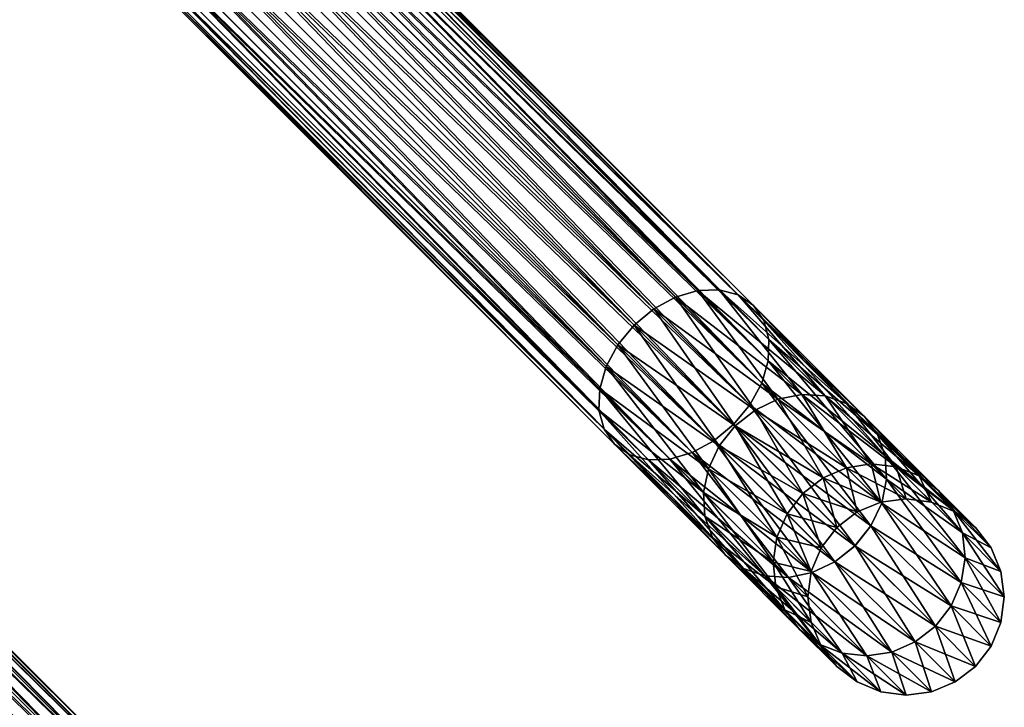
# Model space of a CAD drawing. Units: inches. Extents: x -1015 to 718, y -454 to 86.
# Drawn here: x -791 to -701, y -405 to -342 of the extents above; entities that cross this region are included whole.
import ezdxf

# ---------------------------------------------------------------- set-up
doc = ezdxf.new("R2010")
doc.units = ezdxf.units.IN
doc.header["$MEASUREMENT"] = 0
doc.layers.get('0').update_dxf_attribs({"true_color": 0x5890e1})

msp = doc.modelspace()

# ---------------------------------------------------------------- meshes
at = {"color": 24, "true_color": 0xb01a1a}
mesh = msp.add_polyface(dxfattribs=at)
corners = [(-818.663, -289.136, 308.769), (-815.051, -292.748, 303.991), (-816.998, -293.871, 303.305), (-820.605, -290.263, 308.077), (-818.971, -294.534, 302.213), (-822.571, -290.933, 306.975), (-820.836, -294.691, 300.79), (-824.427, -291.1, 305.54), (-822.466, -294.333, 299.134), (-826.046, -290.753, 303.869), (-823.75, -293.482, 297.356), (-827.318, -289.915, 302.075), (-824.601, -292.198, 295.578), (-732.663, -368.548, 196.033), (-819.722, -281.489, 290.72), (-821.509, -282.995, 290.486), (-730.673, -367.468, 196.673), (-817.775, -280.366, 291.406), (-728.631, -366.873, 197.69), (-815.802, -279.703, 292.498), (-726.677, -366.805, 199.016), (-813.936, -279.546, 293.921), (-724.943, -367.268, 200.559), (-812.306, -279.904, 295.578), (-723.547, -368.23, 202.216), (-811.022, -280.754, 297.355), (-737.037, -373.832, 196.673), (-824.139, -286.73, 291.406), (-824.802, -288.703, 292.498), (-735.957, -371.842, 196.033), (-823.016, -284.783, 290.72), (-734.465, -370.039, 195.815), (-734.466, -370.04, 61.395), (-821.509, -282.996, -33.275), (-819.722, -281.489, -33.509), (-732.663, -368.548, 61.177), (-817.775, -280.366, -34.195), (-730.673, -367.468, 60.538), (-815.802, -279.704, -35.287), (-728.632, -366.874, 59.521), (-813.937, -279.546, -36.71), (-726.677, -366.805, 58.195), (-812.307, -279.905, -38.367), (-724.943, -367.268, 56.651), (-811.023, -280.755, -40.145), (-737.632, -375.874, 59.521), (-824.802, -288.704, -35.287), (-824.139, -286.73, -34.195), (-737.037, -373.832, 60.538), (-823.016, -284.784, -33.509), (-735.957, -371.842, 61.177), (-820.606, -290.264, -50.866), (-816.998, -293.871, -46.094), (-815.051, -292.749, -46.78), (-822.572, -290.934, -49.765), (-818.971, -294.534, -45.002), (-824.427, -291.101, -48.329), (-820.836, -294.692, -43.58), (-826.046, -290.754, -46.658), (-822.467, -294.333, -41.923), (-827.318, -289.915, -44.864), (-823.751, -293.483, -40.145), (-828.157, -288.643, -43.07), (-824.601, -292.199, -38.367)]
mesh.append_faces([[corners[k] for k in face] for face in [(0, 1, 2), (2, 3, 0), (3, 2, 4), (4, 5, 3), (5, 4, 6), (6, 7, 5), (7, 6, 8), (8, 9, 7), (9, 8, 10), (10, 11, 9), (11, 10, 12), (13, 14, 15), (16, 17, 14), (18, 19, 17), (20, 21, 19), (22, 23, 21), (24, 25, 23), (26, 27, 28), (29, 30, 27), (31, 15, 30), (32, 33, 34), (35, 34, 36), (37, 36, 38), (39, 38, 40), (41, 40, 42), (43, 42, 44), (45, 46, 47), (48, 47, 49), (50, 49, 33), (51, 52, 53), (52, 51, 54), (54, 55, 52), (55, 54, 56), (56, 57, 55), (57, 56, 58), (58, 59, 57), (59, 58, 60), (60, 61, 59), (62, 63, 61)]], dxfattribs={"vtx2": -1, "color": 24})
mesh = msp.add_polyface(dxfattribs=at)
corners = [(-821.509, -282.995, 290.486), (-734.465, -370.039, 195.815), (-732.663, -368.548, 196.033), (-819.722, -281.489, 290.72), (-730.673, -367.468, 196.673), (-817.775, -280.366, 291.406), (-728.631, -366.873, 197.69), (-815.802, -279.703, 292.498), (-726.677, -366.805, 199.016), (-813.936, -279.546, 293.921), (-724.943, -367.268, 200.559), (-812.306, -279.904, 295.578), (-723.547, -368.23, 202.216), (-811.022, -280.754, 297.355), (-722.585, -369.625, 203.872), (-810.172, -282.038, 299.133), (-722.123, -371.359, 205.416), (-809.813, -283.668, 300.79), (-722.191, -373.314, 206.742), (-809.971, -285.534, 302.213), (-722.785, -375.356, 207.759), (-810.634, -287.507, 303.305), (-723.865, -377.346, 208.398), (-811.757, -289.454, 303.991), (-824.802, -288.703, 292.498), (-737.631, -375.873, 197.69), (-737.037, -373.832, 196.673), (-824.139, -286.73, 291.406), (-735.957, -371.842, 196.033), (-823.016, -284.783, 290.72), (-819.722, -281.489, -33.509), (-732.663, -368.548, 61.177), (-734.466, -370.04, 61.395), (-817.775, -280.366, -34.195), (-730.673, -367.468, 60.538), (-815.802, -279.704, -35.287), (-728.632, -366.874, 59.521), (-813.937, -279.546, -36.71), (-726.677, -366.805, 58.195), (-812.307, -279.905, -38.367), (-724.943, -367.268, 56.651), (-811.023, -280.755, -40.145), (-723.547, -368.23, 54.995), (-810.172, -282.039, -41.923), (-722.585, -369.626, 53.338), (-809.814, -283.669, -43.58), (-722.123, -371.36, 51.795), (-809.971, -285.534, -45.002), (-722.191, -373.314, 50.469), (-810.634, -287.508, -46.094), (-722.785, -375.356, 49.452), (-811.757, -289.454, -46.78), (-723.865, -377.346, 48.812), (-824.802, -288.704, -35.287), (-737.632, -375.874, 59.521), (-737.7, -377.828, 58.195), (-824.139, -286.73, -34.195), (-737.037, -373.832, 60.538), (-823.016, -284.784, -33.509), (-735.957, -371.842, 61.177), (-821.509, -282.996, -33.275)]
mesh.append_faces([[corners[k] for k in face] for face in [(0, 1, 2), (3, 2, 4), (5, 4, 6), (7, 6, 8), (9, 8, 10), (11, 10, 12), (13, 12, 14), (14, 15, 13), (15, 14, 16), (16, 17, 15), (17, 16, 18), (18, 19, 17), (19, 18, 20), (20, 21, 19), (21, 20, 22), (22, 23, 21), (24, 25, 26), (27, 26, 28), (29, 28, 1), (30, 31, 32), (33, 34, 31), (35, 36, 34), (37, 38, 36), (39, 40, 38), (41, 42, 40), (42, 41, 43), (43, 44, 42), (44, 43, 45), (45, 46, 44), (46, 45, 47), (47, 48, 46), (48, 47, 49), (49, 50, 48), (50, 49, 51), (51, 52, 50), (53, 54, 55), (56, 57, 54), (58, 59, 57), (60, 32, 59)]], dxfattribs={"vtx2": -1, "color": 24})
mesh = msp.add_polyface(dxfattribs=at)
corners = [(-725.357, -379.148, 208.616), (-813.263, -291.241, 304.225), (-811.757, -289.454, 303.991), (-727.159, -380.64, 208.398), (-815.051, -292.748, 303.991), (-729.149, -381.72, 207.759), (-816.998, -293.871, 303.305), (-731.191, -382.314, 206.742), (-818.971, -294.534, 302.213), (-733.145, -382.382, 205.416), (-820.836, -294.691, 300.79), (-734.879, -381.92, 203.873), (-822.466, -294.333, 299.134), (-736.275, -380.958, 202.216), (-823.75, -293.482, 297.356), (-737.237, -379.562, 200.559), (-824.601, -292.198, 295.578), (-737.7, -377.828, 199.016), (-824.959, -290.568, 293.921), (-737.631, -375.873, 197.69), (-824.802, -288.703, 292.498), (-723.865, -377.346, 48.812), (-811.757, -289.454, -46.78), (-813.264, -291.242, -47.014), (-725.357, -379.148, 48.594), (-815.051, -292.749, -46.78), (-727.159, -380.64, 48.812), (-816.998, -293.871, -46.094), (-729.149, -381.72, 49.452), (-818.971, -294.534, -45.002), (-731.191, -382.314, 50.469), (-820.836, -294.692, -43.58), (-733.145, -382.382, 51.795), (-822.467, -294.333, -41.923), (-734.88, -381.92, 53.338), (-823.751, -293.483, -40.145), (-736.275, -380.958, 54.995), (-824.601, -292.199, -38.367), (-737.237, -379.562, 56.651), (-824.959, -290.569, -36.71), (-737.7, -377.828, 58.195), (-824.802, -288.704, -35.287), (-774.768, -417.093, 200.559), (-862.131, -329.729, 295.577), (-863.761, -329.37, 293.921), (-773.372, -418.054, 202.216), (-860.847, -330.579, 297.355), (-772.41, -419.45, 203.872), (-859.997, -331.863, 299.133), (-771.948, -421.184, 205.416), (-859.639, -333.493, 300.79), (-772.016, -423.139, 206.742), (-859.796, -335.358, 302.213), (-772.61, -425.18, 207.759), (-860.459, -337.331, 303.305), (-773.69, -427.17, 208.398), (-861.582, -339.278, 303.991), (-775.182, -428.973, 208.617), (-863.088, -341.066, 304.225), (-776.984, -430.464, 208.399), (-864.876, -342.573, 303.991), (-776.502, -416.63, 58.195), (-863.762, -329.371, -36.71), (-862.132, -329.73, -38.367), (-774.768, -417.093, 56.651), (-860.848, -330.58, -40.145), (-773.372, -418.055, 54.995), (-859.997, -331.864, -41.923), (-772.41, -419.45, 53.338), (-859.639, -333.494, -43.579), (-771.948, -421.184, 51.795), (-859.796, -335.359, -45.002), (-772.016, -423.139, 50.469), (-860.459, -337.332, -46.094), (-772.61, -425.181, 49.452), (-861.582, -339.279, -46.78), (-773.69, -427.171, 48.813), (-863.088, -341.067, -47.014), (-775.182, -428.973, 48.594), (-864.876, -342.573, -46.78)]
mesh.append_faces([[corners[k] for k in face] for face in [(0, 1, 2), (3, 4, 1), (5, 6, 4), (7, 8, 6), (9, 10, 8), (11, 12, 10), (13, 14, 12), (15, 16, 14), (17, 18, 16), (19, 20, 18), (21, 22, 23), (24, 23, 25), (26, 25, 27), (28, 27, 29), (30, 29, 31), (32, 31, 33), (34, 33, 35), (36, 35, 37), (38, 37, 39), (40, 39, 41), (42, 43, 44), (45, 46, 43), (47, 48, 46), (49, 50, 48), (51, 52, 50), (53, 54, 52), (55, 56, 54), (57, 58, 56), (59, 60, 58), (61, 62, 63), (64, 63, 65), (66, 65, 67), (68, 67, 69), (70, 69, 71), (72, 71, 73), (74, 73, 75), (76, 75, 77), (78, 77, 79)]], dxfattribs={"vtx2": -1, "color": 24})
mesh = msp.add_polyface(dxfattribs=at)
corners = [(-811.757, -289.454, 303.991), (-723.865, -377.346, 208.398), (-725.357, -379.148, 208.616), (-813.263, -291.241, 304.225), (-727.159, -380.64, 208.398), (-815.051, -292.748, 303.991), (-729.149, -381.72, 207.759), (-816.998, -293.871, 303.305), (-731.191, -382.314, 206.742), (-818.971, -294.534, 302.213), (-733.145, -382.382, 205.416), (-820.836, -294.691, 300.79), (-734.879, -381.92, 203.873), (-822.466, -294.333, 299.134), (-736.275, -380.958, 202.216), (-823.75, -293.482, 297.356), (-737.237, -379.562, 200.559), (-824.601, -292.198, 295.578), (-737.7, -377.828, 199.016), (-824.959, -290.568, 293.921), (-737.631, -375.873, 197.69), (-723.391, -377.819, 178.762), (-732.663, -368.548, 196.033), (-734.465, -370.039, 195.815), (-727.299, -389.5, 182.047), (-727.989, -387.539, 180.927), (-728.116, -385.389, 179.965), (-727.671, -383.198, 179.226), (-737.037, -373.832, 196.673), (-726.686, -381.114, 178.762), (-735.957, -371.842, 196.033), (-725.226, -379.279, 178.604), (-725.226, -379.279, 78.607), (-734.466, -370.04, 61.395), (-732.663, -368.548, 61.177), (-727.299, -389.5, 75.163), (-737.237, -379.562, 56.651), (-737.7, -377.828, 58.195), (-727.989, -387.539, 76.284), (-737.632, -375.874, 59.521), (-728.116, -385.389, 77.246), (-737.037, -373.832, 60.538), (-727.671, -383.198, 77.984), (-735.957, -371.842, 61.177), (-726.686, -381.114, 78.449), (-813.264, -291.242, -47.014), (-725.357, -379.148, 48.594), (-723.865, -377.346, 48.812), (-815.051, -292.749, -46.78), (-727.159, -380.64, 48.812), (-816.998, -293.871, -46.094), (-729.149, -381.72, 49.452), (-818.971, -294.534, -45.002), (-731.191, -382.314, 50.469), (-820.836, -294.692, -43.58), (-733.145, -382.382, 51.795), (-822.467, -294.333, -41.923), (-734.88, -381.92, 53.338), (-823.751, -293.483, -40.145), (-736.275, -380.958, 54.995), (-824.601, -292.199, -38.367), (-824.959, -290.569, -36.71)]
mesh.append_faces([[corners[k] for k in face] for face in [(0, 1, 2), (3, 2, 4), (5, 4, 6), (7, 6, 8), (9, 8, 10), (11, 10, 12), (13, 12, 14), (15, 14, 16), (17, 16, 18), (19, 18, 20), (21, 22, 23), (24, 16, 14), (25, 18, 16), (18, 25, 26), (26, 20, 18), (20, 26, 27), (27, 28, 20), (28, 27, 29), (29, 30, 28), (30, 29, 31), (31, 23, 30), (32, 33, 34), (35, 36, 37), (38, 37, 39), (39, 40, 38), (40, 39, 41), (41, 42, 40), (42, 41, 43), (43, 44, 42), (44, 43, 33), (45, 46, 47), (48, 49, 46), (50, 51, 49), (52, 53, 51), (54, 55, 53), (56, 57, 55), (58, 59, 57), (60, 36, 59), (61, 37, 36)]], dxfattribs={"vtx2": -1, "color": 24})
mesh = msp.add_polyface(dxfattribs=at)
corners = [(-865.194, -335.666, 308.769), (-861.582, -339.278, 303.991), (-863.088, -341.066, 304.225), (-866.702, -337.452, 309.005), (-864.876, -342.573, 303.991), (-868.488, -338.96, 308.769), (-866.823, -343.696, 303.305), (-782.488, -418.372, 196.033), (-869.547, -331.314, 290.72), (-871.334, -332.82, 290.486), (-780.498, -417.293, 196.673), (-867.6, -330.191, 291.406), (-778.456, -416.698, 197.69), (-865.627, -329.528, 292.498), (-776.502, -416.63, 199.016), (-863.761, -329.37, 293.921), (-778.974, -431.544, 207.759), (-781.016, -432.139, 206.742), (-868.796, -344.358, 302.213), (-782.97, -432.207, 205.416), (-870.661, -344.516, 300.791), (-784.704, -431.744, 203.873), (-872.291, -344.157, 299.134), (-786.1, -430.783, 202.216), (-873.575, -343.307, 297.356), (-787.062, -429.387, 200.559), (-874.425, -342.023, 295.578), (-787.524, -427.653, 199.016), (-874.784, -340.393, 293.921), (-787.456, -425.698, 197.69), (-874.627, -338.528, 292.498), (-786.862, -423.657, 196.673), (-873.964, -336.555, 291.406), (-785.782, -421.667, 196.033), (-872.841, -334.608, 290.72), (-784.29, -419.864, 195.815), (-784.29, -419.865, 61.395), (-871.335, -332.821, -33.275), (-869.547, -331.314, -33.509), (-782.488, -418.373, 61.177), (-867.6, -330.191, -34.195), (-780.498, -417.293, 60.538), (-865.627, -329.528, -35.287), (-778.457, -416.698, 59.521), (-863.762, -329.371, -36.71), (-776.984, -430.465, 48.812), (-864.876, -342.573, -46.78), (-866.823, -343.696, -46.094), (-778.974, -431.545, 49.452), (-868.796, -344.359, -45.002), (-781.016, -432.139, 50.469), (-870.661, -344.517, -43.58), (-782.97, -432.207, 51.795), (-872.291, -344.158, -41.923), (-784.704, -431.745, 53.338), (-873.575, -343.308, -40.145), (-786.1, -430.783, 54.995), (-874.426, -342.024, -38.367), (-787.062, -429.387, 56.651), (-874.784, -340.394, -36.71), (-787.525, -427.653, 58.195), (-874.627, -338.529, -35.287), (-787.457, -425.699, 59.521), (-873.964, -336.555, -34.195), (-786.862, -423.657, 60.538), (-872.841, -334.609, -33.509), (-785.782, -421.667, 61.177), (-866.702, -337.453, -51.795), (-863.088, -341.067, -47.014), (-861.582, -339.279, -46.78), (-868.488, -338.961, -51.558), (-870.43, -340.089, -50.866)]
mesh.append_faces([[corners[k] for k in face] for face in [(0, 1, 2), (2, 3, 0), (3, 2, 4), (4, 5, 3), (5, 4, 6), (7, 8, 9), (10, 11, 8), (12, 13, 11), (14, 15, 13), (16, 6, 4), (17, 18, 6), (19, 20, 18), (21, 22, 20), (23, 24, 22), (25, 26, 24), (27, 28, 26), (29, 30, 28), (31, 32, 30), (33, 34, 32), (35, 9, 34), (36, 37, 38), (39, 38, 40), (41, 40, 42), (43, 42, 44), (45, 46, 47), (48, 47, 49), (50, 49, 51), (52, 51, 53), (54, 53, 55), (56, 55, 57), (58, 57, 59), (60, 59, 61), (62, 61, 63), (64, 63, 65), (66, 65, 37), (67, 68, 69), (68, 67, 70), (70, 46, 68), (71, 47, 46)]], dxfattribs={"vtx2": -1, "color": 24})
mesh = msp.add_polyface(dxfattribs=at)
corners = [(-871.334, -332.82, 290.486), (-784.29, -419.864, 195.815), (-782.488, -418.372, 196.033), (-869.547, -331.314, 290.72), (-780.498, -417.293, 196.673), (-867.6, -330.191, 291.406), (-778.456, -416.698, 197.69), (-865.627, -329.528, 292.498), (-776.502, -416.63, 199.016), (-863.761, -329.37, 293.921), (-774.768, -417.093, 200.559), (-862.131, -329.729, 295.577), (-773.372, -418.054, 202.216), (-860.847, -330.579, 297.355), (-772.41, -419.45, 203.872), (-859.997, -331.863, 299.133), (-771.948, -421.184, 205.416), (-859.639, -333.493, 300.79), (-772.016, -423.139, 206.742), (-859.796, -335.358, 302.213), (-772.61, -425.18, 207.759), (-860.459, -337.331, 303.305), (-773.69, -427.17, 208.398), (-861.582, -339.278, 303.991), (-775.182, -428.973, 208.617), (-863.088, -341.066, 304.225), (-776.984, -430.464, 208.399), (-864.876, -342.573, 303.991), (-778.974, -431.544, 207.759), (-873.575, -343.307, 297.356), (-786.1, -430.783, 202.216), (-787.062, -429.387, 200.559), (-874.425, -342.023, 295.578), (-787.524, -427.653, 199.016), (-874.784, -340.393, 293.921), (-787.456, -425.698, 197.69), (-874.627, -338.528, 292.498), (-786.862, -423.657, 196.673), (-873.964, -336.555, 291.406), (-785.782, -421.667, 196.033), (-872.841, -334.608, 290.72), (-869.547, -331.314, -33.509), (-782.488, -418.373, 61.177), (-784.29, -419.865, 61.395), (-867.6, -330.191, -34.195), (-780.498, -417.293, 60.538), (-865.627, -329.528, -35.287), (-778.457, -416.698, 59.521), (-863.762, -329.371, -36.71), (-776.502, -416.63, 58.195), (-862.132, -329.73, -38.367), (-774.768, -417.093, 56.651), (-860.848, -330.58, -40.145), (-773.372, -418.055, 54.995), (-859.997, -331.864, -41.923), (-772.41, -419.45, 53.338), (-859.639, -333.494, -43.579), (-771.948, -421.184, 51.795), (-859.796, -335.359, -45.002), (-772.016, -423.139, 50.469), (-860.459, -337.332, -46.094), (-772.61, -425.181, 49.452), (-861.582, -339.279, -46.78), (-773.69, -427.171, 48.813), (-863.088, -341.067, -47.014), (-775.182, -428.973, 48.594), (-864.876, -342.573, -46.78), (-776.984, -430.465, 48.812), (-874.426, -342.024, -38.367), (-787.062, -429.387, 56.651), (-786.1, -430.783, 54.995), (-874.784, -340.394, -36.71), (-787.525, -427.653, 58.195), (-874.627, -338.529, -35.287), (-787.457, -425.699, 59.521), (-873.964, -336.555, -34.195), (-786.862, -423.657, 60.538), (-872.841, -334.609, -33.509), (-785.782, -421.667, 61.177), (-871.335, -332.821, -33.275)]
mesh.append_faces([[corners[k] for k in face] for face in [(0, 1, 2), (3, 2, 4), (5, 4, 6), (7, 6, 8), (9, 8, 10), (11, 10, 12), (13, 12, 14), (15, 14, 16), (17, 16, 18), (19, 18, 20), (21, 20, 22), (23, 22, 24), (25, 24, 26), (27, 26, 28), (29, 30, 31), (32, 31, 33), (34, 33, 35), (36, 35, 37), (38, 37, 39), (40, 39, 1), (41, 42, 43), (44, 45, 42), (46, 47, 45), (48, 49, 47), (50, 51, 49), (52, 53, 51), (54, 55, 53), (56, 57, 55), (58, 59, 57), (60, 61, 59), (62, 63, 61), (64, 65, 63), (66, 67, 65), (68, 69, 70), (71, 72, 69), (73, 74, 72), (75, 76, 74), (77, 78, 76), (79, 43, 78)]], dxfattribs={"vtx2": -1, "color": 24})
mesh = msp.add_polyface(dxfattribs=at)
corners = [(-866.823, -343.696, 303.305), (-778.974, -431.544, 207.759), (-781.016, -432.139, 206.742), (-868.796, -344.358, 302.213), (-782.97, -432.207, 205.416), (-870.661, -344.516, 300.791), (-784.704, -431.744, 203.873), (-872.291, -344.157, 299.134), (-786.1, -430.783, 202.216), (-784.29, -419.864, 195.815), (-775.051, -429.104, 178.604), (-773.216, -427.644, 178.762), (-782.488, -418.372, 196.033), (-771.132, -426.659, 179.226), (-780.498, -417.293, 196.673), (-768.941, -426.214, 179.965), (-778.456, -416.698, 197.69), (-775.918, -440.964, 183.25), (-777.124, -439.325, 182.048), (-787.062, -429.387, 200.559), (-777.814, -437.364, 180.927), (-787.524, -427.653, 199.016), (-777.941, -435.214, 179.965), (-787.456, -425.698, 197.69), (-777.496, -433.023, 179.226), (-786.862, -423.657, 196.673), (-776.51, -430.939, 178.762), (-785.782, -421.667, 196.033), (-775.051, -429.104, 78.607), (-784.29, -419.865, 61.395), (-782.488, -418.373, 61.177), (-773.216, -427.644, 78.449), (-780.498, -417.293, 60.538), (-771.133, -426.659, 77.984), (-778.457, -416.698, 59.521), (-775.918, -440.964, 73.961), (-786.1, -430.783, 54.995), (-787.062, -429.387, 56.651), (-777.124, -439.325, 75.163), (-787.525, -427.653, 58.195), (-777.814, -437.364, 76.284), (-787.457, -425.699, 59.521), (-777.941, -435.214, 77.246), (-786.862, -423.657, 60.538), (-777.496, -433.023, 77.984), (-785.782, -421.667, 61.177), (-776.511, -430.939, 78.448), (-866.823, -343.696, -46.094), (-778.974, -431.545, 49.452), (-776.984, -430.465, 48.812), (-868.796, -344.359, -45.002), (-781.016, -432.139, 50.469), (-870.661, -344.517, -43.58), (-782.97, -432.207, 51.795), (-872.291, -344.158, -41.923), (-784.704, -431.745, 53.338), (-873.575, -343.308, -40.145)]
mesh.append_faces([[corners[k] for k in face] for face in [(0, 1, 2), (3, 2, 4), (5, 4, 6), (7, 6, 8), (9, 10, 11), (11, 12, 9), (12, 11, 13), (13, 14, 12), (15, 16, 14), (17, 8, 6), (18, 19, 8), (20, 21, 19), (21, 20, 22), (22, 23, 21), (23, 22, 24), (24, 25, 23), (25, 24, 26), (26, 27, 25), (27, 26, 10), (10, 9, 27), (28, 29, 30), (30, 31, 28), (31, 30, 32), (33, 32, 34), (35, 36, 37), (38, 37, 39), (40, 39, 41), (41, 42, 40), (42, 41, 43), (43, 44, 42), (44, 43, 45), (45, 46, 44), (46, 45, 29), (29, 28, 46), (47, 48, 49), (50, 51, 48), (52, 53, 51), (54, 55, 53), (56, 36, 55)]], dxfattribs={"vtx2": -1, "color": 24})
mesh = msp.add_polyface(dxfattribs=at)
corners = [(-734.465, -370.039, 195.815), (-725.226, -379.279, 178.604), (-723.391, -377.819, 178.762), (-732.663, -368.548, 196.033), (-721.307, -376.834, 179.226), (-730.673, -367.468, 196.673), (-719.116, -376.389, 179.965), (-728.631, -366.873, 197.69), (-716.966, -376.516, 180.927), (-726.677, -366.805, 199.016), (-715.005, -377.206, 182.047), (-724.943, -367.268, 200.559), (-713.366, -378.411, 183.25), (-723.547, -368.23, 202.216), (-712.16, -380.051, 184.452), (-722.585, -369.625, 203.872), (-712.774, -388.437, 187.738), (-723.865, -377.346, 208.398), (-722.785, -375.356, 207.759), (-714.233, -390.271, 187.896), (-725.357, -379.148, 208.616), (-716.068, -391.731, 187.738), (-727.159, -380.64, 208.398), (-719.018, -385.487, 159.369), (-717.164, -384.047, 159.466), (-715.022, -383.119, 159.751), (-720.458, -387.341, 159.466), (-726.686, -381.114, 178.762), (-727.671, -383.198, 179.226), (-719.018, -385.487, 97.842), (-725.226, -379.279, 78.607), (-723.391, -377.82, 78.449), (-717.164, -384.047, 97.745), (-721.307, -376.834, 77.984), (-720.458, -387.341, 97.745), (-726.686, -381.114, 78.449), (-732.663, -368.548, 61.177), (-730.673, -367.468, 60.538), (-728.632, -366.874, 59.521), (-719.116, -376.389, 77.246), (-726.677, -366.805, 58.195), (-716.966, -376.516, 76.284), (-724.943, -367.268, 56.651), (-715.005, -377.206, 75.163), (-723.547, -368.23, 54.995), (-713.366, -378.412, 73.961), (-722.585, -369.626, 53.338), (-712.16, -380.051, 72.758), (-722.123, -371.36, 51.795), (-711.788, -386.353, 69.937), (-722.785, -375.356, 49.452), (-723.865, -377.346, 48.812), (-712.774, -388.437, 69.473), (-725.357, -379.148, 48.594), (-714.234, -390.272, 69.315), (-727.159, -380.64, 48.812), (-734.466, -370.04, 61.395)]
mesh.append_faces([[corners[k] for k in face] for face in [(0, 1, 2), (3, 2, 4), (4, 5, 3), (5, 4, 6), (6, 7, 5), (7, 6, 8), (8, 9, 7), (9, 8, 10), (10, 11, 9), (12, 13, 11), (14, 15, 13), (16, 17, 18), (19, 20, 17), (21, 22, 20), (1, 23, 24), (24, 2, 1), (25, 4, 2), (26, 27, 28), (23, 1, 27), (29, 30, 31), (31, 32, 29), (32, 31, 33), (34, 35, 30), (36, 31, 30), (31, 36, 37), (37, 33, 31), (33, 37, 38), (38, 39, 33), (39, 38, 40), (40, 41, 39), (41, 40, 42), (42, 43, 41), (43, 42, 44), (45, 44, 46), (47, 46, 48), (49, 50, 51), (52, 51, 53), (54, 53, 55), (56, 30, 35)]], dxfattribs={"vtx2": -1, "color": 24})
mesh = msp.add_polyface(dxfattribs=at)
corners = [(-724.943, -367.268, 200.559), (-715.005, -377.206, 182.047), (-713.366, -378.411, 183.25), (-723.547, -368.23, 202.216), (-712.16, -380.051, 184.452), (-722.585, -369.625, 203.872), (-711.47, -382.012, 185.573), (-722.123, -371.359, 205.416), (-711.343, -384.162, 186.535), (-722.191, -373.314, 206.742), (-711.788, -386.353, 187.273), (-722.785, -375.356, 207.759), (-712.774, -388.437, 187.738), (-723.391, -377.819, 178.762), (-717.164, -384.047, 159.466), (-715.022, -383.119, 159.751), (-721.307, -376.834, 179.226), (-712.738, -382.767, 160.203), (-719.116, -376.389, 179.965), (-710.469, -383.014, 160.793), (-716.966, -376.516, 180.927), (-708.367, -383.843, 161.481), (-706.578, -385.199, 162.218), (-705.222, -386.988, 162.956), (-704.393, -389.09, 163.643), (-721.307, -376.834, 77.984), (-715.022, -383.119, 97.46), (-717.164, -384.047, 97.745), (-719.116, -376.389, 77.246), (-712.738, -382.767, 97.007), (-716.966, -376.516, 76.284), (-710.469, -383.014, 96.417), (-715.005, -377.206, 75.163), (-708.367, -383.843, 95.73), (-713.366, -378.412, 73.961), (-706.578, -385.199, 94.992), (-712.16, -380.051, 72.758), (-705.222, -386.989, 94.255), (-711.47, -382.012, 71.638), (-723.547, -368.23, 54.995), (-722.585, -369.626, 53.338), (-722.123, -371.36, 51.795), (-722.191, -373.314, 50.469), (-711.343, -384.162, 70.676), (-722.785, -375.356, 49.452), (-711.788, -386.353, 69.937)]
mesh.append_faces([[corners[k] for k in face] for face in [(0, 1, 2), (3, 2, 4), (5, 4, 6), (6, 7, 5), (7, 6, 8), (8, 9, 7), (9, 8, 10), (10, 11, 9), (11, 10, 12), (13, 14, 15), (16, 15, 17), (17, 18, 16), (18, 17, 19), (19, 20, 18), (20, 19, 21), (21, 1, 20), (1, 21, 22), (22, 2, 1), (2, 22, 23), (23, 4, 2), (24, 6, 4), (25, 26, 27), (26, 25, 28), (28, 29, 26), (29, 28, 30), (30, 31, 29), (31, 30, 32), (32, 33, 31), (33, 32, 34), (34, 35, 33), (35, 34, 36), (37, 36, 38), (39, 34, 32), (40, 36, 34), (41, 38, 36), (38, 41, 42), (42, 43, 38), (43, 42, 44), (44, 45, 43)]], dxfattribs={"vtx2": -1, "color": 24})
mesh = msp.add_polyface(dxfattribs=at)
corners = [(-718.152, -392.717, 187.273), (-729.149, -381.72, 207.759), (-727.159, -380.64, 208.398), (-720.343, -393.162, 186.535), (-731.191, -382.314, 206.742), (-722.493, -393.035, 185.573), (-733.145, -382.382, 205.416), (-724.454, -392.345, 184.452), (-734.879, -381.92, 203.873), (-726.094, -391.139, 183.25), (-736.275, -380.958, 202.216), (-727.299, -389.5, 182.047), (-737.237, -379.562, 200.559), (-727.989, -387.539, 180.927), (-719.306, -397.927, 162.218), (-720.662, -396.138, 161.481), (-721.491, -394.036, 160.794), (-721.738, -391.767, 160.203), (-728.116, -385.389, 179.965), (-721.386, -389.483, 159.751), (-727.671, -383.198, 179.226), (-720.458, -387.341, 159.466), (-719.306, -397.927, 94.992), (-726.094, -391.139, 73.961), (-727.299, -389.5, 75.163), (-720.662, -396.138, 95.73), (-727.989, -387.539, 76.284), (-721.491, -394.037, 96.417), (-728.116, -385.389, 77.246), (-721.738, -391.767, 97.007), (-727.671, -383.198, 77.984), (-721.386, -389.483, 97.46), (-726.686, -381.114, 78.449), (-716.068, -391.731, 69.473), (-727.159, -380.64, 48.812), (-729.149, -381.72, 49.452), (-718.152, -392.717, 69.937), (-731.191, -382.314, 50.469), (-720.343, -393.162, 70.676), (-733.145, -382.382, 51.795), (-722.493, -393.035, 71.638), (-734.88, -381.92, 53.338), (-724.454, -392.345, 72.758), (-736.275, -380.958, 54.995), (-737.237, -379.562, 56.651), (-737.7, -377.828, 58.195)]
mesh.append_faces([[corners[k] for k in face] for face in [(0, 1, 2), (3, 4, 1), (4, 3, 5), (5, 6, 4), (6, 5, 7), (7, 8, 6), (8, 7, 9), (9, 10, 8), (10, 9, 11), (12, 11, 13), (14, 9, 7), (15, 11, 9), (11, 15, 16), (16, 13, 11), (13, 16, 17), (17, 18, 13), (18, 17, 19), (19, 20, 18), (20, 19, 21), (22, 23, 24), (25, 24, 26), (26, 27, 25), (27, 26, 28), (28, 29, 27), (29, 28, 30), (30, 31, 29), (31, 30, 32), (33, 34, 35), (36, 35, 37), (37, 38, 36), (38, 37, 39), (39, 40, 38), (40, 39, 41), (41, 42, 40), (42, 41, 43), (43, 23, 42), (23, 43, 44), (44, 24, 23), (45, 26, 24)]], dxfattribs={"vtx2": -1, "color": 24})
mesh = msp.add_polyface(dxfattribs=at)
corners = [(-723.865, -377.346, 208.398), (-712.774, -388.437, 187.738), (-714.233, -390.271, 187.896), (-725.357, -379.148, 208.616), (-716.068, -391.731, 187.738), (-727.159, -380.64, 208.398), (-718.152, -392.717, 187.273), (-729.149, -381.72, 207.759), (-720.343, -393.162, 186.535), (-717.517, -399.283, 162.956), (-724.454, -392.345, 184.452), (-722.493, -393.035, 185.573), (-726.094, -391.139, 183.25), (-719.306, -397.927, 162.218), (-720.662, -396.138, 161.481), (-726.686, -381.114, 178.762), (-720.458, -387.341, 159.466), (-719.018, -385.487, 159.369), (-715.912, -388.593, 138.989), (-714.048, -387.163, 139.021), (-717.164, -384.047, 159.466), (-718.548, -394.957, 139.269), (-721.738, -391.767, 160.203), (-721.491, -394.036, 160.794), (-718.242, -392.628, 139.117), (-721.386, -389.483, 159.751), (-717.342, -390.457, 139.021), (-718.548, -394.957, 117.941), (-718.242, -392.628, 118.094), (-717.342, -390.457, 118.19), (-715.912, -388.593, 118.222), (-719.018, -385.487, 97.842), (-717.164, -384.047, 97.745), (-718.242, -397.286, 117.743), (-721.491, -394.037, 96.417), (-721.738, -391.767, 97.007), (-721.386, -389.483, 97.46), (-720.458, -387.341, 97.745), (-715.416, -400.112, 93.568), (-722.493, -393.035, 71.638), (-724.454, -392.345, 72.758), (-717.517, -399.283, 94.255), (-726.094, -391.139, 73.961), (-727.299, -389.5, 75.163), (-720.662, -396.138, 95.73), (-719.306, -397.927, 94.992), (-726.686, -381.114, 78.449), (-725.226, -379.279, 78.607), (-725.357, -379.148, 48.594), (-714.234, -390.272, 69.315), (-712.774, -388.437, 69.473), (-727.159, -380.64, 48.812), (-716.068, -391.731, 69.473), (-729.149, -381.72, 49.452), (-718.152, -392.717, 69.937)]
mesh.append_faces([[corners[k] for k in face] for face in [(0, 1, 2), (3, 2, 4), (5, 4, 6), (7, 6, 8), (9, 10, 11), (12, 13, 14), (15, 16, 17), (17, 18, 19), (19, 20, 17), (21, 22, 23), (22, 21, 24), (24, 25, 22), (25, 24, 26), (26, 16, 25), (16, 26, 18), (18, 17, 16), (21, 27, 28), (28, 24, 21), (24, 28, 29), (29, 26, 24), (26, 29, 30), (30, 18, 26), (30, 31, 32), (33, 34, 35), (35, 27, 33), (27, 35, 36), (36, 28, 27), (28, 36, 37), (37, 29, 28), (29, 37, 31), (31, 30, 29), (38, 39, 40), (41, 40, 42), (43, 44, 45), (46, 37, 36), (47, 31, 37), (48, 49, 50), (51, 52, 49), (53, 54, 52)]], dxfattribs={"vtx2": -1, "color": 24})
mesh = msp.add_polyface(dxfattribs=at)
corners = [(-704.146, -391.359, 164.233), (-711.343, -384.162, 186.535), (-711.47, -382.012, 185.573), (-704.498, -393.643, 164.686), (-711.788, -386.353, 187.273), (-705.426, -395.785, 164.971), (-712.774, -388.437, 187.738), (-706.866, -397.639, 165.068), (-714.233, -390.271, 187.896), (-708.72, -399.079, 164.971), (-716.068, -391.731, 187.738), (-710.862, -400.007, 164.686), (-718.152, -392.717, 187.273), (-717.164, -384.047, 159.466), (-714.048, -387.163, 139.021), (-711.878, -386.264, 139.117), (-715.022, -383.119, 159.751), (-709.548, -385.957, 139.269), (-712.738, -382.767, 160.203), (-707.219, -386.264, 139.468), (-710.469, -383.014, 160.793), (-705.048, -387.163, 139.699), (-708.367, -383.843, 161.481), (-715.912, -388.593, 138.989), (-715.912, -388.593, 118.222), (-714.048, -387.163, 118.19), (-711.878, -386.264, 118.094), (-709.548, -385.957, 117.941), (-707.219, -386.264, 117.743), (-717.164, -384.047, 97.745), (-715.022, -383.119, 97.46), (-712.738, -382.767, 97.007), (-710.469, -383.014, 96.417), (-708.367, -383.843, 95.73), (-712.16, -380.051, 72.758), (-705.222, -386.989, 94.255), (-706.578, -385.199, 94.992), (-704.393, -389.09, 93.568), (-711.47, -382.012, 71.638), (-711.343, -384.162, 70.676), (-704.146, -391.359, 92.977), (-711.788, -386.353, 69.937), (-704.498, -393.643, 92.525), (-712.774, -388.437, 69.473), (-705.426, -395.785, 92.24), (-714.234, -390.272, 69.315), (-706.866, -397.639, 92.143), (-716.068, -391.731, 69.473), (-708.72, -399.079, 92.24), (-718.152, -392.717, 69.937), (-723.865, -377.346, 48.812)]
mesh.append_faces([[corners[k] for k in face] for face in [(0, 1, 2), (3, 4, 1), (5, 6, 4), (6, 5, 7), (7, 8, 6), (9, 10, 8), (11, 12, 10), (13, 14, 15), (15, 16, 13), (16, 15, 17), (17, 18, 16), (18, 17, 19), (19, 20, 18), (21, 22, 20), (23, 24, 25), (25, 14, 23), (14, 25, 26), (26, 15, 14), (15, 26, 27), (27, 17, 15), (17, 27, 28), (28, 19, 17), (29, 25, 24), (25, 29, 30), (30, 26, 25), (26, 30, 31), (31, 27, 26), (27, 31, 32), (32, 28, 27), (28, 32, 33), (34, 35, 36), (37, 38, 39), (40, 39, 41), (42, 41, 43), (44, 43, 45), (45, 46, 44), (46, 45, 47), (48, 47, 49), (50, 43, 41)]], dxfattribs={"vtx2": -1, "color": 24})
mesh = msp.add_polyface(dxfattribs=at)
corners = [(-712.16, -380.051, 184.452), (-705.222, -386.988, 162.956), (-704.393, -389.09, 163.643), (-711.47, -382.012, 185.573), (-704.146, -391.359, 164.233), (-711.343, -384.162, 186.535), (-704.498, -393.643, 164.686), (-711.788, -386.353, 187.273), (-705.426, -395.785, 164.971), (-710.469, -383.014, 160.793), (-707.219, -386.264, 139.468), (-705.048, -387.163, 139.699), (-708.367, -383.843, 161.481), (-703.184, -388.593, 139.947), (-706.578, -385.199, 162.218), (-701.754, -390.457, 140.196), (-700.855, -392.628, 140.427), (-700.548, -394.957, 140.625), (-700.855, -397.286, 140.778), (-707.219, -386.264, 117.743), (-705.048, -387.163, 117.512), (-703.184, -388.593, 117.263), (-701.754, -390.457, 117.015), (-700.855, -392.628, 116.784), (-700.548, -394.957, 116.585), (-708.367, -383.843, 95.73), (-706.578, -385.199, 94.992), (-705.222, -386.989, 94.255), (-704.393, -389.09, 93.568), (-704.146, -391.359, 92.977), (-704.498, -393.643, 92.525), (-711.47, -382.012, 71.638), (-711.343, -384.162, 70.676), (-711.788, -386.353, 69.937), (-712.774, -388.437, 69.473), (-705.426, -395.785, 92.24)]
mesh.append_faces([[corners[k] for k in face] for face in [(0, 1, 2), (3, 2, 4), (5, 4, 6), (7, 6, 8), (9, 10, 11), (12, 11, 13), (13, 14, 12), (14, 13, 15), (15, 1, 14), (1, 15, 16), (16, 2, 1), (2, 16, 17), (17, 4, 2), (4, 17, 18), (18, 6, 4), (10, 19, 20), (20, 11, 10), (11, 20, 21), (21, 13, 11), (13, 21, 22), (22, 15, 13), (15, 22, 23), (23, 16, 15), (16, 23, 24), (24, 17, 16), (25, 20, 19), (20, 25, 26), (26, 21, 20), (21, 26, 27), (27, 22, 21), (22, 27, 28), (28, 23, 22), (23, 28, 29), (29, 24, 23), (24, 29, 30), (31, 28, 27), (32, 29, 28), (33, 30, 29), (34, 35, 30)]], dxfattribs={"vtx2": -1, "color": 24})
mesh = msp.add_polyface(dxfattribs=at)
corners = [(-714.233, -390.271, 187.896), (-706.866, -397.639, 165.068), (-708.72, -399.079, 164.971), (-716.068, -391.731, 187.738), (-710.862, -400.007, 164.686), (-704.498, -393.643, 164.686), (-700.855, -397.286, 140.778), (-701.754, -399.457, 140.874), (-705.426, -395.785, 164.971), (-703.184, -401.321, 140.906), (-705.048, -402.751, 140.874), (-707.219, -403.65, 140.778), (-709.548, -403.957, 140.625), (-713.146, -400.359, 164.233), (-711.878, -403.65, 140.427), (-700.548, -394.957, 140.625), (-700.548, -394.957, 116.585), (-700.855, -397.286, 116.433), (-701.754, -399.457, 116.337), (-703.184, -401.321, 116.305), (-705.048, -402.751, 116.337), (-707.219, -403.65, 116.433), (-711.878, -403.65, 116.784), (-714.048, -402.751, 117.015), (-704.498, -393.643, 92.525), (-705.426, -395.785, 92.24), (-706.866, -397.639, 92.143), (-708.72, -399.079, 92.24), (-710.862, -400.007, 92.525), (-713.146, -400.359, 92.977), (-709.548, -403.957, 116.585), (-715.416, -400.112, 93.568), (-716.068, -391.731, 69.473), (-718.152, -392.717, 69.937)]
mesh.append_faces([[corners[k] for k in face] for face in [(0, 1, 2), (3, 2, 4), (5, 6, 7), (7, 8, 5), (8, 7, 9), (9, 1, 8), (1, 9, 10), (10, 2, 1), (2, 10, 11), (11, 4, 2), (4, 11, 12), (12, 13, 4), (13, 12, 14), (15, 16, 17), (17, 6, 15), (6, 17, 18), (18, 7, 6), (7, 18, 19), (19, 9, 7), (9, 19, 20), (20, 10, 9), (10, 20, 21), (21, 11, 10), (14, 22, 23), (24, 17, 16), (17, 24, 25), (25, 18, 17), (18, 25, 26), (26, 19, 18), (19, 26, 27), (27, 20, 19), (20, 27, 28), (28, 21, 20), (21, 28, 29), (29, 30, 21), (30, 29, 31), (31, 22, 30), (32, 27, 26), (33, 28, 27)]], dxfattribs={"vtx2": -1, "color": 24})
mesh = msp.add_polyface(dxfattribs=at)
corners = [(-718.152, -392.717, 187.273), (-710.862, -400.007, 164.686), (-713.146, -400.359, 164.233), (-720.343, -393.162, 186.535), (-715.415, -400.112, 163.643), (-722.493, -393.035, 185.573), (-717.517, -399.283, 162.956), (-724.454, -392.345, 184.452), (-719.306, -397.927, 162.218), (-711.878, -403.65, 140.427), (-714.048, -402.751, 140.196), (-715.912, -401.321, 139.947), (-717.342, -399.457, 139.699), (-720.662, -396.138, 161.481), (-718.242, -397.286, 139.468), (-721.491, -394.036, 160.794), (-718.548, -394.957, 139.269), (-714.048, -402.751, 117.015), (-715.912, -401.321, 117.263), (-717.342, -399.457, 117.512), (-718.242, -397.286, 117.743), (-718.548, -394.957, 117.941), (-711.878, -403.65, 116.784), (-715.416, -400.112, 93.568), (-717.517, -399.283, 94.255), (-719.306, -397.927, 94.992), (-720.662, -396.138, 95.73), (-721.491, -394.037, 96.417), (-710.862, -400.007, 92.525), (-718.152, -392.717, 69.937), (-720.343, -393.162, 70.676), (-713.146, -400.359, 92.977), (-722.493, -393.035, 71.638), (-724.454, -392.345, 72.758), (-726.094, -391.139, 73.961)]
mesh.append_faces([[corners[k] for k in face] for face in [(0, 1, 2), (2, 3, 0), (3, 2, 4), (4, 5, 3), (5, 4, 6), (7, 6, 8), (9, 4, 2), (4, 9, 10), (10, 6, 4), (6, 10, 11), (11, 8, 6), (8, 11, 12), (12, 13, 8), (13, 12, 14), (14, 15, 13), (15, 14, 16), (17, 10, 9), (10, 17, 18), (18, 11, 10), (11, 18, 19), (19, 12, 11), (12, 19, 20), (20, 14, 12), (14, 20, 21), (21, 16, 14), (22, 23, 24), (24, 17, 22), (17, 24, 25), (25, 18, 17), (18, 25, 26), (26, 19, 18), (19, 26, 27), (27, 20, 19), (28, 29, 30), (30, 31, 28), (31, 30, 32), (32, 23, 31), (33, 24, 23), (34, 25, 24)]], dxfattribs={"vtx2": -1, "color": 24})
mesh = msp.add_polyface(dxfattribs=at)
corners = [(-707.219, -403.65, 140.778), (-707.219, -403.65, 116.433), (-709.548, -403.957, 116.585), (-709.548, -403.957, 140.625), (-711.878, -403.65, 116.784), (-711.878, -403.65, 140.427), (-756.403, -435.024, 162.218), (-753.009, -438.418, 139.947), (-751.579, -440.282, 140.196), (-755.047, -436.813, 162.956), (-750.68, -442.452, 140.427), (-754.218, -438.914, 163.643), (-750.373, -444.782, 140.625), (-753.971, -441.184, 164.233), (-750.68, -447.111, 140.778), (-754.323, -443.468, 164.686), (-751.579, -449.282, 140.874), (-755.251, -445.609, 164.971), (-753.009, -451.146, 140.906), (-753.009, -438.418, 117.263), (-754.873, -436.987, 139.699), (-751.579, -440.282, 117.015), (-750.68, -442.452, 116.784), (-750.373, -444.782, 116.585), (-750.68, -447.111, 116.433), (-751.579, -449.282, 116.337), (-753.009, -451.146, 116.305), (-754.873, -452.576, 116.337), (-754.873, -452.576, 140.874), (-755.047, -436.813, 94.255), (-754.218, -438.914, 93.568), (-753.971, -441.184, 92.978), (-754.323, -443.468, 92.525), (-755.251, -445.609, 92.24), (-756.691, -447.464, 92.143)]
mesh.append_faces([[corners[k] for k in face] for face in [(0, 1, 2), (2, 3, 0), (3, 2, 4), (4, 5, 3), (6, 7, 8), (9, 8, 10), (10, 11, 9), (11, 10, 12), (12, 13, 11), (13, 12, 14), (14, 15, 13), (15, 14, 16), (16, 17, 15), (17, 16, 18), (19, 7, 20), (7, 19, 21), (21, 8, 7), (8, 21, 22), (22, 10, 8), (10, 22, 23), (23, 12, 10), (12, 23, 24), (24, 14, 12), (14, 24, 25), (25, 16, 14), (16, 25, 26), (26, 18, 16), (18, 26, 27), (27, 28, 18), (29, 21, 19), (21, 29, 30), (30, 22, 21), (22, 30, 31), (31, 23, 22), (23, 31, 32), (32, 24, 23), (24, 32, 33), (33, 25, 24), (34, 26, 25)]], dxfattribs={"vtx2": -1, "color": 24})

doc.saveas('drawing.dxf')
